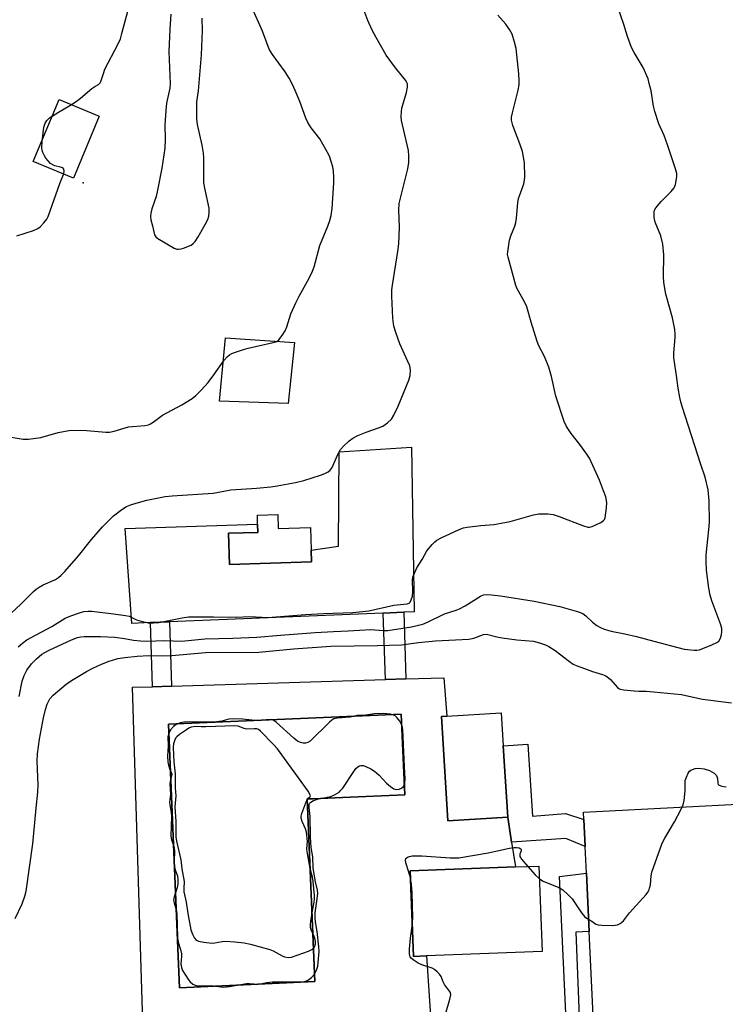
# Model space of a CAD drawing. Units: inches. Extents: x 1285763 to 1291763, y 513451 to 517451.
# Drawn here: x 1285969 to 1286190, y 514483 to 514793 of the extents above; entities that cross this region are included whole.
import ezdxf

# ---------------------------------------------------------------- set-up
doc = ezdxf.new("R2010")
doc.units = ezdxf.units.IN
doc.header["$MEASUREMENT"] = 0
for name, color, linetype in [('BLDG-Footprint', 5, 'Continuous'), ('CULTRL-Pad', 6, 'Continuous'), ('CULTRL-Swimming Pool in Ground', 4, 'Continuous'), ('ELEV-Spot Elevation', 7, 'Continuous'), ('TRANS-Non Street Sidewalk', 7, 'Continuous'), ('TRANS-Parking Lot', 4, 'Continuous'), ('TRANS-Street Sidewalk', 7, 'Continuous'), ('Undefined', 1, 'Continuous')]:
    doc.layers.add(name, color=color, linetype=linetype)

msp = doc.modelspace()

# ---------------------------------------------------------------- linework, layer by layer
at = {"layer": 'BLDG-Footprint'}
for points, elevation in [([(1286049.7, 514637.44), (1286049.83, 514633.09), (1286059.97, 514633.4), (1286060.19, 514626.28), (1286060.31, 514622.55), (1286034.48, 514621.75), (1286034.18, 514631.55), (1286043.46, 514631.84), (1286043.38, 514634.44), (1286043.29, 514637.24)], 387.98), ([(1286122.02, 514542.26), (1286103.23, 514541.1), (1286101.2, 514573.94), (1286102.84, 514574.05), (1286119.98, 514575.11), (1286120.63, 514564.69)], 393.62), ([(1286096.43, 514498.61), (1286092.35, 514498.46), (1286091.34, 514525.37), (1286124.42, 514526.62), (1286131.85, 514526.9), (1286132.87, 514499.98)], 394.95)]:
    msp.add_lwpolyline(points, close=True, dxfattribs=dict(at, elevation=elevation))
at = {"layer": 'CULTRL-Pad'}
for points in [[(1285993.56, 514762.73), (1285985.41, 514743.19), (1285972.82, 514748.44), (1285980.96, 514767.98)], [(1286054.96, 514691.57), (1286052.99, 514672.37), (1286031.34, 514673.11), (1286033.31, 514693.04)], [(1286091.78, 514658.59), (1286092.62, 514606.84), (1286089.34, 514606.7), (1286082.9, 514606.44), (1286015.63, 514603.68), (1286009.68, 514603.44), (1286003.83, 514603.2), (1286001.71, 514633.06), (1286043.38, 514634.44), (1286043.46, 514631.84), (1286034.18, 514631.55), (1286034.48, 514621.75), (1286060.31, 514622.55), (1286060.19, 514626.28), (1286068.79, 514627.54), (1286069.06, 514657.17)]]:
    msp.add_lwpolyline(points, close=True, dxfattribs=at)
for points in [[(1286101.97, 514586.11, 0), (1286102.84, 514574.05, 0), (1286101.2, 514573.94, 0), (1286103.23, 514541.1, 0), (1286122.02, 514542.26, 0), (1286123.22, 514534.44, 0), (1286124.42, 514526.62, 0), (1286091.34, 514525.37, 0), (1286092.35, 514498.46, 0), (1286096.43, 514498.61, 0), (1286099.19, 514457.88, 0), (1286071.65, 514456.49, 0), (1286067.89, 514455.24, 0), (1286067.06, 514448.98, 0), (1286063.58, 514448.84, 0), (1286064.11, 514439.53, 0), (1286008.56, 514437.1, 0), (1286004.04, 514583.11, 0), (1286010.29, 514583.3, 0), (1286016.24, 514583.48, 0), (1286083.54, 514585.55, 0), (1286089.98, 514585.74, 0)], [(1286070.07, 514548.42, 0), (1286089.63, 514549.25, 0), (1286088.54, 514574.62, 0), (1286015.32, 514571.5, 0), (1286018.22, 514503.5, 0), (1286018.85, 514488.61, 0), (1286061.36, 514490.56, 0), (1286058.99, 514548.07, 0), (1286060.81, 514548.03, 0)]]:
    msp.add_polyline3d(points, close=True, dxfattribs=at)
at = {"layer": 'CULTRL-Swimming Pool in Ground'}
msp.add_lwpolyline([(1286070.07, 514548.42), (1286060.81, 514548.03), (1286058.99, 514548.07), (1286061.36, 514490.56), (1286018.85, 514488.61), (1286018.22, 514503.5), (1286015.32, 514571.5), (1286088.54, 514574.62), (1286089.63, 514549.25)], close=True, dxfattribs=at)
at = {"layer": 'ELEV-Spot Elevation'}
msp.add_point((1285988.48, 514741.76, 382.68), dxfattribs=at)
at = {"layer": 'TRANS-Non Street Sidewalk'}
for points in [[(1286089.98, 514585.74), (1286083.54, 514585.55), (1286082.9, 514606.44), (1286089.34, 514606.7)], [(1286016.24, 514583.48), (1286010.29, 514583.3), (1286009.68, 514603.44), (1286015.63, 514603.68)], [(1286145.96, 514541.55), (1286146.36, 514533.03), (1286140.27, 514535.55), (1286123.22, 514534.44), (1286122.02, 514542.26), (1286120.63, 514564.69), (1286128.39, 514565.17), (1286129.79, 514542.57), (1286140.23, 514543.42)]]:
    msp.add_lwpolyline(points, close=True, dxfattribs=at)
at = {"layer": 'TRANS-Parking Lot'}
msp.add_lwpolyline([(1286267.3, 514380.08), (1285989.4, 514365.53), (1285985.07, 514423.43), (1286135.99, 514431.64), (1286136.16, 514416.42), (1286137.43, 514414.33), (1286138.77, 514413.05), (1286140.07, 514412.24), (1286143.44, 514412.68), (1286147.11, 514413.16), (1286147.62, 514413.23), (1286149.15, 514414.2), (1286150.04, 514415.03), (1286151.2, 514416.65), (1286151.8, 514418.11), (1286147.63, 514506.25), (1286146.76, 514524.62), (1286146.36, 514533.03), (1286145.96, 514541.55), (1286145.85, 514543.87), (1286226.72, 514548.07)], dxfattribs=at)
at = {"layer": 'TRANS-Street Sidewalk'}
msp.add_lwpolyline([(1286147.63, 514506.25), (1286143.41, 514506.14), (1286147.11, 514413.16), (1286143.44, 514412.68), (1286138.28, 514523.55), (1286146.76, 514524.62)], close=True, dxfattribs=at)
at = {"layer": 'Undefined'}
for points, elevation in [([(1285959.64, 514600.75), (1285968.93, 514609.28), (1285972.83, 514613.2), (1285973.69, 514613.98), (1285974.65, 514614.65), (1285975.92, 514615.38), (1285979.8, 514617), (1285980.71, 514617.62), (1285981.56, 514618.33), (1285982.75, 514619.56), (1285987.01, 514624.43), (1285991.1, 514629.64), (1285994.57, 514633.62), (1285998.01, 514637.08), (1286000.62, 514639.04), (1286002.12, 514639.98), (1286003.75, 514640.59), (1286008.52, 514642), (1286014.32, 514643.15), (1286016.48, 514643.34), (1286029.42, 514644.17), (1286032.79, 514644.84), (1286034.92, 514645.16), (1286043.03, 514645.72), (1286047.57, 514646.2), (1286049.53, 514646.48), (1286055.23, 514647.57), (1286057.95, 514648.18), (1286063.18, 514649.85), (1286064.5, 514650.37), (1286065.51, 514650.87), (1286066.14, 514651.38), (1286066.79, 514652.25), (1286068.54, 514656.11), (1286069.47, 514657.87), (1286070.4, 514658.99), (1286072.13, 514660.63), (1286073.32, 514661.48), (1286074.87, 514662.26), (1286077.52, 514663.34), (1286081.38, 514664.69), (1286082.72, 514665.26), (1286084.18, 514666.25), (1286085.46, 514667.43), (1286086.22, 514668.66), (1286087.6, 514671.57), (1286090.92, 514679.75), (1286091.36, 514681.16), (1286091.42, 514682.85), (1286091.19, 514684.24), (1286090.64, 514685.58), (1286088.08, 514691.08), (1286086.83, 514694.7), (1286086.25, 514696.67), (1286085.89, 514699.2), (1286085.59, 514706.14), (1286085.63, 514708.16), (1286085.76, 514709.59), (1286087.47, 514720.21), (1286087.78, 514722.54), (1286087.99, 514727.84), (1286087.79, 514733.2), (1286087.9, 514735.24), (1286088.26, 514736.98), (1286090.57, 514746.12), (1286090.93, 514748.12), (1286090.97, 514750.21), (1286090.83, 514751.97), (1286088.89, 514760.01), (1286088.64, 514761.38), (1286088.56, 514762.49), (1286088.61, 514764.16), (1286088.73, 514765.26), (1286090.19, 514770.19), (1286090.5, 514771.84), (1286090.48, 514772.88), (1286090.29, 514773.37), (1286089.83, 514774.07), (1286086.72, 514777.91), (1286083.78, 514781.92), (1286080.63, 514787.52), (1286079.42, 514789.82), (1286078.01, 514792.87), (1286076.77, 514796.19)], 386), ([(1285963.47, 514662.16), (1285969.58, 514661.18), (1285970.45, 514661.11), (1285971.33, 514661.16), (1285975.16, 514661.72), (1285980.65, 514663.26), (1285983.96, 514663.88), (1285985.66, 514663.96), (1285989.67, 514663.84), (1285995.58, 514663.38), (1285996.76, 514663.37), (1285998.25, 514663.62), (1286002.77, 514665), (1286007.85, 514665.47), (1286009, 514665.7), (1286009.73, 514665.98), (1286010.56, 514666.5), (1286013.45, 514668.7), (1286019.57, 514671.97), (1286022.8, 514673.98), (1286023.97, 514674.86), (1286025.65, 514676.55), (1286027.86, 514678.99), (1286029.63, 514681.36), (1286032.89, 514686.03), (1286033.77, 514687.06), (1286034.54, 514687.71), (1286035.26, 514688.11), (1286036.09, 514688.43), (1286038.91, 514689.39), (1286040.35, 514689.78), (1286048.26, 514691.51), (1286049.36, 514691.88), (1286050.03, 514692.37), (1286051.13, 514693.72), (1286052.07, 514695.2), (1286052.57, 514696.53), (1286053.86, 514700.59), (1286055.34, 514704.04), (1286056.4, 514706.13), (1286059.55, 514711.8), (1286060.67, 514714.03), (1286061.19, 514715.33), (1286062.9, 514722.07), (1286065.42, 514728.11), (1286066.07, 514729.93), (1286066.48, 514731.5), (1286066.77, 514733.66), (1286067.31, 514741.81), (1286067.36, 514743.54), (1286067.24, 514745.47), (1286066.98, 514746.84), (1286066.55, 514748.48), (1286066.13, 514749.82), (1286065.79, 514750.6), (1286062.95, 514755.59), (1286060.23, 514759.05), (1286059.14, 514760.78), (1286058.55, 514762.11), (1286056.6, 514767.33), (1286055.15, 514770.82), (1286054.32, 514772.66), (1286053.26, 514774.7), (1286052.08, 514776.66), (1286048, 514782.18), (1286046.95, 514783.85), (1286044.93, 514789.51), (1286041.48, 514797.18)], 384), ([(1285967.68, 514725.05), (1285972.92, 514726.81), (1285974.25, 514727.42), (1285974.93, 514727.96), (1285976.17, 514729.23), (1285977.11, 514730.37), (1285977.53, 514731.14), (1285981.13, 514741.6), (1285982.28, 514744.43), (1285982.49, 514745.37), (1285982.42, 514746.02), (1285982.07, 514746.46), (1285981.41, 514746.71), (1285979.61, 514747.09), (1285978.93, 514747.39), (1285978.27, 514747.85), (1285977.48, 514748.65), (1285976.77, 514749.54), (1285976.33, 514750.26), (1285975.86, 514751.28), (1285975.62, 514752.07), (1285975.54, 514752.65), (1285975.57, 514754.72), (1285976.18, 514759.26), (1285976.55, 514760.58), (1285977.07, 514761.42), (1285977.87, 514762.16), (1285980.78, 514764.03), (1285984.32, 514766.08), (1285986.25, 514767.34), (1285987.64, 514768.38), (1285991.19, 514771.46), (1285992.14, 514772.1), (1285993.29, 514772.66), (1285993.87, 514773.17), (1285994.1, 514773.64), (1285994.85, 514776.2), (1285995.35, 514777.48), (1285999.5, 514785.49), (1286000.22, 514787.09), (1286000.71, 514788.72), (1286002.55, 514795.73)], 382), ([(1285968.41, 514580.19), (1285969.35, 514585.04), (1285969.9, 514586.81), (1285970.81, 514588.53), (1285972.29, 514590.5), (1285973.82, 514592.1), (1285975.51, 514593.53), (1285976.42, 514594.09), (1285977.76, 514594.75), (1285984.8, 514598), (1285986.69, 514598.73), (1285987.74, 514598.97), (1285988.82, 514599.07), (1285993.98, 514599.1), (1285998.44, 514598.84), (1286001.48, 514598.42), (1286004.32, 514597.88), (1286006.54, 514597.7), (1286008.52, 514597.64), (1286014.22, 514597.78), (1286019.43, 514597.66), (1286026.76, 514598.36), (1286035.58, 514598.53), (1286043.12, 514598.84), (1286050.52, 514599.5), (1286061.51, 514600.34), (1286067.22, 514600.68), (1286071.88, 514600.85), (1286077.24, 514601.23), (1286078.93, 514601.26), (1286082.82, 514600.94), (1286084.27, 514600.99), (1286091.74, 514602.14), (1286093.97, 514602.6), (1286095.35, 514603), (1286096.81, 514603.61), (1286102.15, 514606.25), (1286105.78, 514607.38), (1286106.84, 514607.8), (1286108.62, 514608.77), (1286113.44, 514611.78), (1286114.43, 514612.2), (1286115.4, 514612.32), (1286116.88, 514612.21), (1286119.79, 514611.85), (1286130.33, 514610.18), (1286138.45, 514608.51), (1286144.31, 514606.79), (1286145.63, 514606.28), (1286146.56, 514605.62), (1286148.71, 514603.63), (1286150.05, 514602.56), (1286151.02, 514601.97), (1286152.37, 514601.44), (1286154.61, 514600.78), (1286158.81, 514599.94), (1286162.51, 514599.08), (1286167.96, 514597.58), (1286177.47, 514595.15), (1286180.65, 514594.78), (1286181.5, 514594.78), (1286182.34, 514594.93), (1286186.18, 514596.43), (1286187.76, 514597.15), (1286188.41, 514597.64), (1286188.92, 514598.58), (1286189.24, 514599.66), (1286189.39, 514600.5), (1286189.41, 514601.05), (1286189.33, 514601.62), (1286189, 514602.74), (1286186.26, 514610.25), (1286185.65, 514612.13), (1286185.27, 514614.24), (1286184.54, 514619.99), (1286184.42, 514622.63), (1286184.44, 514624.68), (1286185.28, 514632.7), (1286185.45, 514635.03), (1286185.43, 514641.79), (1286185.11, 514645.2), (1286184.16, 514649.17), (1286182.77, 514653.2), (1286176.89, 514671.47), (1286176.46, 514672.87), (1286176.14, 514674.29), (1286175.64, 514677.14), (1286175.13, 514681.21), (1286174.27, 514686.76), (1286174.27, 514688.3), (1286174.71, 514693.08), (1286174.7, 514694.19), (1286174.56, 514695.59), (1286173.87, 514699.3), (1286171.77, 514706.74), (1286171.08, 514710.42), (1286171, 514712.27), (1286171.09, 514719.09), (1286170.82, 514722.44), (1286170.21, 514725.09), (1286168.44, 514729.44), (1286168.1, 514730.86), (1286168.11, 514732.6), (1286168.23, 514733.15), (1286168.62, 514733.89), (1286170.24, 514735.93), (1286173.46, 514739.07), (1286174.38, 514740.2), (1286174.79, 514741.28), (1286175.15, 514743), (1286175.24, 514743.87), (1286175.16, 514744.73), (1286174.77, 514746.13), (1286172.32, 514753.69), (1286171.19, 514756.64), (1286169.57, 514760.37), (1286168.3, 514764.17), (1286167.88, 514765.85), (1286167.09, 514770.73), (1286166.56, 514773.05), (1286166.15, 514774.48), (1286164.61, 514778.05), (1286161.78, 514782.77), (1286160.96, 514784.34), (1286159.71, 514787.81), (1286158.54, 514791.54), (1286156.62, 514797.02)], 390), ([(1285968.08, 514595.84), (1285969.42, 514596.97), (1285970.83, 514598.02), (1285973.68, 514599.61), (1285978.67, 514602.2), (1285982.87, 514604.83), (1285984.61, 514605.6), (1285987.35, 514606.53), (1285988.73, 514606.91), (1285990.12, 514607.05), (1285991.28, 514607.01), (1285998.08, 514606.26), (1286001.82, 514605.72), (1286002.94, 514605.44), (1286005.24, 514604.37), (1286006.77, 514603.88), (1286008.96, 514603.41), (1286010.63, 514603.36), (1286012.28, 514603.53), (1286019.66, 514604.98), (1286021.67, 514605.24), (1286029.47, 514605.32), (1286036.75, 514605.19), (1286040.77, 514605.35), (1286046.57, 514605.1), (1286058.43, 514606.05), (1286064.12, 514606.31), (1286073.31, 514606.59), (1286078.32, 514607.16), (1286086.22, 514608.96), (1286090.35, 514609.32), (1286090.98, 514609.57), (1286091.33, 514609.89), (1286091.71, 514610.61), (1286092.05, 514611.74), (1286092.2, 514613.18), (1286092.1, 514616.89), (1286092.19, 514617.72), (1286092.35, 514618.27), (1286093.46, 514620.64), (1286095.07, 514623.32), (1286096.56, 514626.05), (1286098.25, 514628.06), (1286099.08, 514628.88), (1286099.77, 514629.41), (1286101.07, 514630.1), (1286106.73, 514632.73), (1286108.11, 514633.25), (1286109.24, 514633.48), (1286113.59, 514633.99), (1286117.67, 514634.28), (1286119.94, 514634.68), (1286122.76, 514635.29), (1286130.13, 514637.39), (1286131.8, 514637.71), (1286134.64, 514637.65), (1286136.33, 514637.43), (1286138.21, 514636.8), (1286145.86, 514633.87), (1286147.24, 514633.5), (1286147.78, 514633.51), (1286148.59, 514633.73), (1286151.26, 514634.91), (1286152.17, 514635.52), (1286152.47, 514635.93), (1286152.66, 514636.43), (1286153.12, 514639.56), (1286153.2, 514641.28), (1286152.86, 514642.97), (1286152.19, 514644.93), (1286150.87, 514648.24), (1286147.72, 514655.19), (1286146.94, 514656.41), (1286144.75, 514659.51), (1286141.95, 514662.88), (1286140.54, 514665.12), (1286139.73, 514666.69), (1286137.17, 514674.66), (1286135.8, 514680.84), (1286134.91, 514683.83), (1286133.56, 514687.11), (1286131.85, 514690.55), (1286131.32, 514691.86), (1286129.36, 514697.91), (1286128.07, 514702.79), (1286127.31, 514704.34), (1286125.04, 514708.39), (1286124.56, 514709.45), (1286122.12, 514718.39), (1286122, 514719.26), (1286122.02, 514720.1), (1286122.59, 514723.74), (1286122.97, 514725.13), (1286124.22, 514728.16), (1286124.59, 514729.29), (1286124.81, 514730.64), (1286125.24, 514735.44), (1286125.44, 514736.85), (1286125.68, 514737.68), (1286127.08, 514741.5), (1286127.32, 514742.63), (1286127.38, 514743.77), (1286127.29, 514748.07), (1286126.69, 514751.58), (1286125.86, 514754.08), (1286123.62, 514759.83), (1286123.25, 514761.43), (1286123.26, 514762.46), (1286123.48, 514763.8), (1286125.32, 514770.91), (1286125.58, 514772.55), (1286125.66, 514773.88), (1286125.53, 514776.1), (1286124.64, 514784.03), (1286124.18, 514786.02), (1286123.41, 514788.53), (1286122.6, 514790.04), (1286121.45, 514791.7), (1286118.88, 514794.55)], 388), ([(1286016.04, 514794.79), (1286015.71, 514790.05), (1286015.43, 514783.09), (1286015.89, 514772.96), (1286015.72, 514771.54), (1286014.75, 514766.85), (1286014.51, 514764.49), (1286014.18, 514760.05), (1286014.33, 514755.55), (1286014.2, 514752.69), (1286013.28, 514746.38), (1286011.88, 514739.48), (1286011.41, 514737.49), (1286010.13, 514733.61), (1286009.83, 514732.27), (1286009.69, 514731.2), (1286009.78, 514730.12), (1286010.3, 514728.23), (1286010.93, 514725.45), (1286011.33, 514724.76), (1286011.98, 514724.22), (1286017.16, 514721.23), (1286017.96, 514720.93), (1286018.49, 514720.88), (1286019.28, 514721.02), (1286020.08, 514721.26), (1286022.44, 514722.21), (1286023.12, 514722.68), (1286023.7, 514723.31), (1286024.7, 514724.75), (1286026.89, 514728.66), (1286027.67, 514730.24), (1286028.05, 514731.32), (1286028.17, 514732.4), (1286028.08, 514733.8), (1286026.76, 514740.09), (1286026.47, 514741.81), (1286026.41, 514743.54), (1286026.45, 514749.66), (1286026.37, 514751.08), (1286025.9, 514753.59), (1286024.42, 514760.14), (1286024.2, 514761.88), (1286024.29, 514767.25), (1286024.78, 514770.75), (1286025.73, 514782.03), (1286026, 514789.56), (1286025.93, 514793.59)], 382), ([(1285967.1, 514510.43), (1285969.34, 514515.03), (1285970.2, 514517.41), (1285970.57, 514519.01), (1285972.66, 514533.85), (1285973.71, 514545.07), (1285974.28, 514550.13), (1285974.39, 514552.46), (1285974.05, 514559.92), (1285974.14, 514562.17), (1285974.8, 514566.83), (1285976.05, 514573.54), (1285976.62, 514576.12), (1285977.14, 514577.76), (1285978.04, 514579.47), (1285979.03, 514580.63), (1285983.14, 514584.04), (1285984.8, 514585.29), (1285989.52, 514588.07), (1285991.59, 514589.14), (1285994.27, 514590.36), (1285996.66, 514591.3), (1285998, 514591.78), (1285999.38, 514592.13), (1286001.63, 514592.51), (1286005.5, 514592.89), (1286009.14, 514593.08), (1286013.54, 514593), (1286016.35, 514593.07), (1286026.98, 514594.06), (1286043.79, 514594.18), (1286054.63, 514595.23), (1286066.38, 514596.01), (1286081.11, 514596.28), (1286088.59, 514596.5), (1286093.95, 514597.22), (1286099.27, 514597.77), (1286109.83, 514598.29), (1286111.4, 514598.61), (1286114.41, 514599.72), (1286115.31, 514599.79), (1286118.6, 514598.95), (1286120.23, 514598.64), (1286124.94, 514598.08), (1286130.13, 514597.59), (1286132.04, 514597.11), (1286133.91, 514596.48), (1286134.94, 514595.94), (1286136.92, 514594.63), (1286141.41, 514591.19), (1286142.57, 514590.42), (1286143.6, 514589.96), (1286146.14, 514589.06), (1286148.66, 514588.05), (1286151.8, 514587.1), (1286152.84, 514586.66), (1286153.71, 514586.07), (1286154.31, 514585.55), (1286156.5, 514583), (1286156.92, 514582.69), (1286157.43, 514582.49), (1286158.55, 514582.27), (1286161.77, 514581.95), (1286163.23, 514581.86), (1286165.56, 514581.85), (1286167.9, 514581.69), (1286176.65, 514580.8), (1286178.08, 514580.56), (1286183.33, 514579.36), (1286192.36, 514578.23)], 392), ([(1286132.01, 514522.86), (1286133.18, 514522.13), (1286138.1, 514520.13), (1286139.31, 514519.36), (1286141.05, 514517.85), (1286142.26, 514516.6), (1286145.28, 514512.19), (1286146.18, 514511.04), (1286146.82, 514510.53), (1286148.46, 514509.56), (1286149.75, 514508.64), (1286150.47, 514508.38), (1286151.59, 514508.26), (1286155.1, 514508.23), (1286156.51, 514508.4), (1286157.41, 514508.84), (1286158.4, 514509.68), (1286160.33, 514512.17), (1286165.57, 514517.92), (1286166.09, 514518.62), (1286166.36, 514519.12), (1286166.64, 514519.92), (1286166.89, 514521.03), (1286167.12, 514523.85), (1286167.34, 514524.97), (1286170.63, 514534.09), (1286171.4, 514535.68), (1286174.49, 514540.77), (1286176.46, 514544.61), (1286177.17, 514546.17), (1286177.51, 514547.53), (1286177.76, 514549.5), (1286177.82, 514550.64), (1286177.78, 514552.97), (1286177.88, 514553.81), (1286178.21, 514554.87), (1286178.77, 514556.12), (1286179.24, 514556.75), (1286179.66, 514557.06), (1286180.94, 514557.55), (1286182.05, 514557.69), (1286183.81, 514557.43), (1286185.53, 514556.94), (1286186.26, 514556.55), (1286186.94, 514556.09), (1286187.66, 514555.34), (1286187.96, 514554.43), (1286188.06, 514552.94), (1286188.2, 514552.56), (1286188.35, 514552.4), (1286189.02, 514552.08), (1286189.84, 514551.88), (1286190.7, 514551.75)], 394), ([(1286091.42, 514523.16), (1286090.97, 514524.97), (1286089.95, 514527.93), (1286089.84, 514528.8), (1286090, 514529.24), (1286090.49, 514529.67), (1286091.18, 514529.93), (1286092.02, 514530.07), (1286093.38, 514530.12), (1286095.06, 514530.07), (1286103.95, 514529.47), (1286106.68, 514529.51), (1286115.83, 514531.07), (1286122.55, 514532.56), (1286123.96, 514532.74), (1286124.8, 514532.74), (1286125.59, 514532.58), (1286126.17, 514532.26), (1286126.26, 514532.1), (1286126.28, 514531.71), (1286125.84, 514530.63), (1286125.79, 514530.14), (1286125.84, 514529.91), (1286126.37, 514529), (1286128.33, 514526.77)], 394), ([(1286128.33, 514526.77), (1286130.69, 514524.14), (1286132.01, 514522.86)], 394), ([(1286091.99, 514507.97), (1286092.22, 514510.64), (1286092.01, 514518.58), (1286091.77, 514521.13), (1286091.42, 514523.16)], 394), ([(1286101.31, 514476.35), (1286103.84, 514484.97), (1286104.12, 514486.37), (1286103.99, 514487.13), (1286102.15, 514489.67), (1286101.74, 514490.45), (1286101.05, 514492.19), (1286100.58, 514492.84), (1286099.82, 514493.63), (1286098.98, 514494.35), (1286098.28, 514494.77), (1286095.05, 514495.8), (1286093.81, 514496.36), (1286092.27, 514497.4), (1286091.69, 514497.93), (1286091.39, 514498.33), (1286091.23, 514498.74), (1286091.15, 514499.28), (1286091.17, 514500.72), (1286091.45, 514504.23), (1286091.99, 514507.97)], 394)]:
    msp.add_lwpolyline(points, dxfattribs=dict(at, elevation=elevation))
for points, elevation in [([(1286082.95, 514574.84), (1286080.14, 514574.71), (1286076.66, 514574.28), (1286074.66, 514574.2), (1286072.47, 514573.72), (1286068.44, 514573.43), (1286067.37, 514573.18), (1286066.66, 514572.74), (1286066, 514572.17), (1286059.88, 514566.19), (1286059.2, 514565.72), (1286058.46, 514565.53), (1286057.68, 514565.56), (1286056.89, 514565.72), (1286055.89, 514566.2), (1286054.74, 514567.13), (1286049.16, 514572.09), (1286048.22, 514572.73), (1286047.43, 514572.94), (1286046.02, 514572.91), (1286043.54, 514572.56), (1286038.6, 514573.08), (1286035.73, 514573.23), (1286034.29, 514573.11), (1286032.07, 514572.48), (1286030.4, 514572.29), (1286027.52, 514572.17), (1286022.04, 514572.23), (1286020.13, 514572.17), (1286019.07, 514571.98), (1286017.77, 514571.4), (1286016.87, 514570.75), (1286016.02, 514569.78), (1286015.41, 514568.59), (1286015.18, 514567.56), (1286015.21, 514564.6), (1286015.06, 514561.43), (1286015.15, 514559.69), (1286015.34, 514558.58), (1286015.71, 514557.28), (1286016.25, 514556.19), (1286016.35, 514555.76), (1286016.32, 514555.3), (1286015.9, 514553.54), (1286015.8, 514552.7), (1286015.92, 514549.53), (1286015.68, 514546.96), (1286015.77, 514546.1), (1286016.2, 514543.7), (1286016.29, 514542.55), (1286016.08, 514536.29), (1286016.26, 514535.13), (1286016.94, 514533.41), (1286017.16, 514532.62), (1286017.21, 514531.45), (1286017.07, 514528.58), (1286017.15, 514527.11), (1286017.43, 514525.73), (1286018.17, 514523.79), (1286018.3, 514522.66), (1286018.25, 514521.2), (1286018.08, 514520.09), (1286017.78, 514519.05), (1286017.07, 514517.18), (1286016.94, 514516.19), (1286017.09, 514515.35), (1286017.76, 514513.09), (1286017.97, 514511.97), (1286018.19, 514504.28), (1286018.42, 514502.9), (1286019.1, 514500.64), (1286019.42, 514499.31), (1286019.46, 514498.51), (1286019.24, 514496.01), (1286019.38, 514494.98), (1286019.74, 514494.02), (1286021.64, 514491.08), (1286022.16, 514490.44), (1286023.01, 514489.72), (1286023.73, 514489.38), (1286024.53, 514489.24), (1286028.64, 514489.28), (1286032.63, 514488.82), (1286034.5, 514489), (1286039.85, 514489.99), (1286040.84, 514489.99), (1286043.55, 514489.7), (1286044.26, 514489.79), (1286046.19, 514490.3), (1286048.1, 514490.5), (1286057.36, 514490.43), (1286058.49, 514490.67), (1286059.38, 514491.1), (1286060.27, 514491.84), (1286061.23, 514492.93), (1286061.87, 514494.11), (1286062.26, 514495.36), (1286062.7, 514500.02), (1286062.64, 514501.46), (1286062.12, 514506.29), (1286061.53, 514509.39), (1286061.42, 514510.52), (1286061.51, 514512.13), (1286062.14, 514516.58), (1286062.27, 514518.31), (1286062.16, 514519.25), (1286061.58, 514521.92), (1286060.84, 514526.21), (1286060.74, 514529.83), (1286060.26, 514532.67), (1286060.02, 514536.03), (1286059.92, 514542.43), (1286059.58, 514545.28), (1286059.6, 514546.28), (1286059.78, 514546.69), (1286060.07, 514547.03), (1286060.92, 514547.53), (1286062.48, 514548), (1286066.39, 514548.74), (1286067.57, 514549.24), (1286068.97, 514550.13), (1286069.58, 514550.7), (1286070.13, 514551.39), (1286073.59, 514556.61), (1286074.29, 514557.56), (1286074.9, 514558.13), (1286075.36, 514558.39), (1286075.85, 514558.55), (1286076.61, 514558.51), (1286077.38, 514558.23), (1286078.93, 514557.46), (1286080.17, 514556.72), (1286081.61, 514555.48), (1286083.87, 514552.92), (1286085.18, 514551.87), (1286086.21, 514551.21), (1286086.96, 514551), (1286087.92, 514551.08), (1286088.6, 514551.39), (1286089.2, 514551.94), (1286089.49, 514552.4), (1286089.68, 514552.92), (1286089.82, 514554.19), (1286089.54, 514558.06), (1286089.01, 514569.79), (1286088.8, 514570.96), (1286088.55, 514571.64), (1286088.08, 514572.44), (1286087.24, 514573.54), (1286086.64, 514574.08), (1286085.89, 514574.44), (1286085.06, 514574.66)], 392), ([(1286036.06, 514570.95), (1286027.06, 514570.63), (1286025.62, 514570.65), (1286023.88, 514570.8), (1286022.48, 514570.57), (1286021.7, 514570.23), (1286020.96, 514569.77), (1286018.82, 514568.24), (1286017.94, 514567.51), (1286017.57, 514567.09), (1286017.31, 514566.62), (1286016.91, 514565.32), (1286016.8, 514564.28), (1286016.86, 514561.75), (1286017.01, 514559.67), (1286017.43, 514555.86), (1286017.43, 514551.52), (1286017.63, 514549.01), (1286017.29, 514545.56), (1286017.62, 514540.93), (1286017.66, 514536.08), (1286017.87, 514534.71), (1286019.17, 514528.82), (1286019.5, 514526.01), (1286020.27, 514522), (1286020.11, 514519.81), (1286020.13, 514518.74), (1286020.93, 514515.53), (1286021.41, 514512), (1286022.4, 514506.85), (1286022.84, 514505.49), (1286023.49, 514504.18), (1286024.02, 514503.58), (1286024.74, 514503.25), (1286026.44, 514502.94), (1286029.07, 514502.65), (1286029.93, 514502.69), (1286032.22, 514503.17), (1286033.36, 514503.28), (1286036.24, 514503.09), (1286039.11, 514502.77), (1286041.13, 514502.29), (1286047.16, 514500.63), (1286048.24, 514500.18), (1286051.06, 514498.63), (1286051.86, 514498.3), (1286052.93, 514498.1), (1286054.03, 514498.21), (1286059.34, 514500.14), (1286060.39, 514500.6), (1286060.85, 514500.9), (1286061.16, 514501.26), (1286061.36, 514501.66), (1286061.52, 514502.37), (1286061.53, 514503.18), (1286061.34, 514504.24), (1286061.05, 514505.02), (1286060.21, 514506.72), (1286059.99, 514507.64), (1286060, 514508.5), (1286060.21, 514510.24), (1286060.61, 514512.85), (1286061.14, 514515.51), (1286061.26, 514516.55), (1286061.25, 514517.62), (1286060.81, 514522.01), (1286060.61, 514523.42), (1286059.92, 514526.15), (1286058.91, 514531.41), (1286058.89, 514532.27), (1286059.02, 514534.58), (1286058.73, 514537.53), (1286058.46, 514538.59), (1286057.37, 514540.94), (1286057.08, 514541.99), (1286057.1, 514542.54), (1286057.3, 514543.37), (1286058.48, 514546.74), (1286059.09, 514548.01), (1286059.88, 514548.8), (1286059.96, 514548.95), (1286059.94, 514549.33), (1286059.27, 514550.47), (1286049.57, 514563.75), (1286048.39, 514565.08), (1286044.28, 514569.32), (1286043.61, 514569.81), (1286043.11, 514570), (1286042.27, 514570.06), (1286039.93, 514569.99), (1286039.1, 514570.18), (1286037.21, 514570.86)], 390)]:
    msp.add_lwpolyline(points, close=True, dxfattribs=dict(at, elevation=elevation))

doc.saveas('drawing.dxf')
